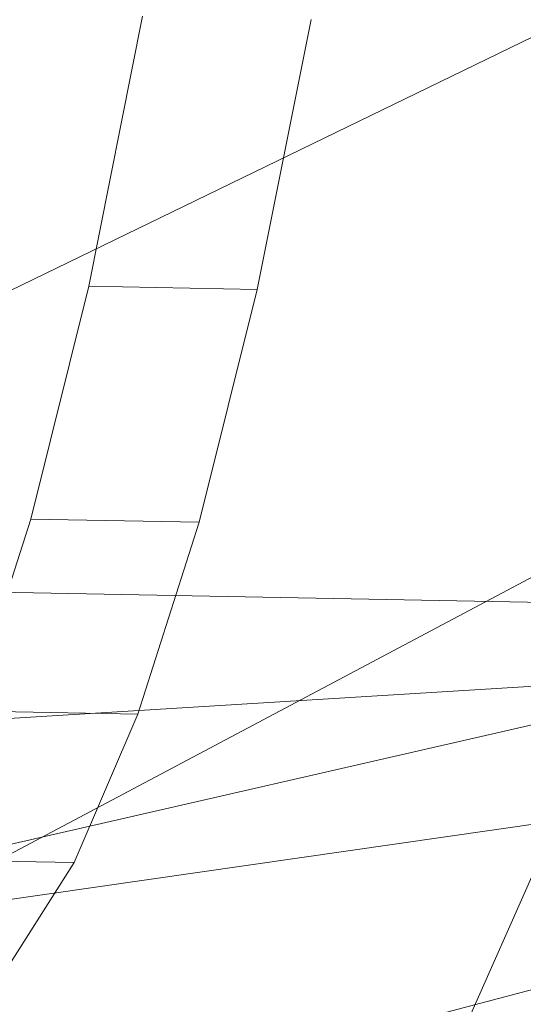
# Model space of a CAD drawing. Units: millimetres. Extents: x -285387 to -279200, y -32941 to -26478.
# Drawn here: x -283929 to -283925, y -28817 to -28809 of the extents above; entities that cross this region are included whole.
import ezdxf

# ---------------------------------------------------------------- set-up
doc = ezdxf.new("R2010")
doc.units = ezdxf.units.MM
doc.linetypes.add('K5LT32824', pattern=[0])
doc.linetypes.add('K5LT32825', pattern=[0])
doc.layers.get('0').update_dxf_attribs({"true_color": 0x5890e1})

# ---------------------------------------------------------------- blocks, each defined once
blk = doc.blocks.new('U1')
at = {"color": 61, "linetype": 'K5LT32824', "lineweight": 18, "true_color": 0xd6e499}
for p, q in [((-283936.375, -28814.8672), (-283896.5, -28795.4922)), ((-283950.5625, -28826.9609), (-283909.4688, -28805.1504)), ((-283933.5938, -28816.4434), (-283891.3125, -28806.748)), ((-283887.2188, -28811.8457), (-283936.375, -28814.8672)), ((-283970.25, -28812.6953), (-283914.5938, -28813.7207)), ((-283933.5938, -28816.4434), (-283914.5938, -28813.7207)), ((-283914.5938, -28813.7207), (-283928.3438, -28817.3418)), ((-283924.875, -28815.5215), (-283928.5938, -28823.9062))]:
    blk.add_line(p, q, dxfattribs=at)
blk = doc.blocks.new('U14')
at = {"color": 231, "linetype": 'K5LT32825', "lineweight": 18, "true_color": 0xe499b8}
for p, q in [((-283927.8238, -28809.1361), (-283928.2281, -28811.1626)), ((-283926.5598, -28809.1607), (-283926.9641, -28811.1871)), ((-283928.2281, -28811.1626), (-283928.6634, -28812.9076)), ((-283928.2281, -28811.1626), (-283926.9641, -28811.1871)), ((-283926.9641, -28811.1871), (-283927.3994, -28812.9322)), ((-283928.6634, -28812.9076), (-283929.1235, -28814.3467)), ((-283928.6634, -28812.9076), (-283927.3994, -28812.9322)), ((-283927.3994, -28812.9322), (-283927.8595, -28814.3712)), ((-283929.1235, -28814.3467), (-283927.8595, -28814.3712)), ((-283927.8595, -28814.3712), (-283928.338, -28815.4841)), ((-283929.602, -28815.4596), (-283928.338, -28815.4841)), ((-283928.338, -28815.4841), (-283928.8281, -28816.2552))]:
    blk.add_line(p, q, dxfattribs=at)
blk = doc.blocks.new('U13')
blk.add_blockref('U14', (0, 0))

msp = doc.modelspace()

# ---------------------------------------------------------------- block references
for name in ['U1', 'U13']:
    msp.add_blockref(name, (0, 0))

doc.saveas('drawing.dxf')
